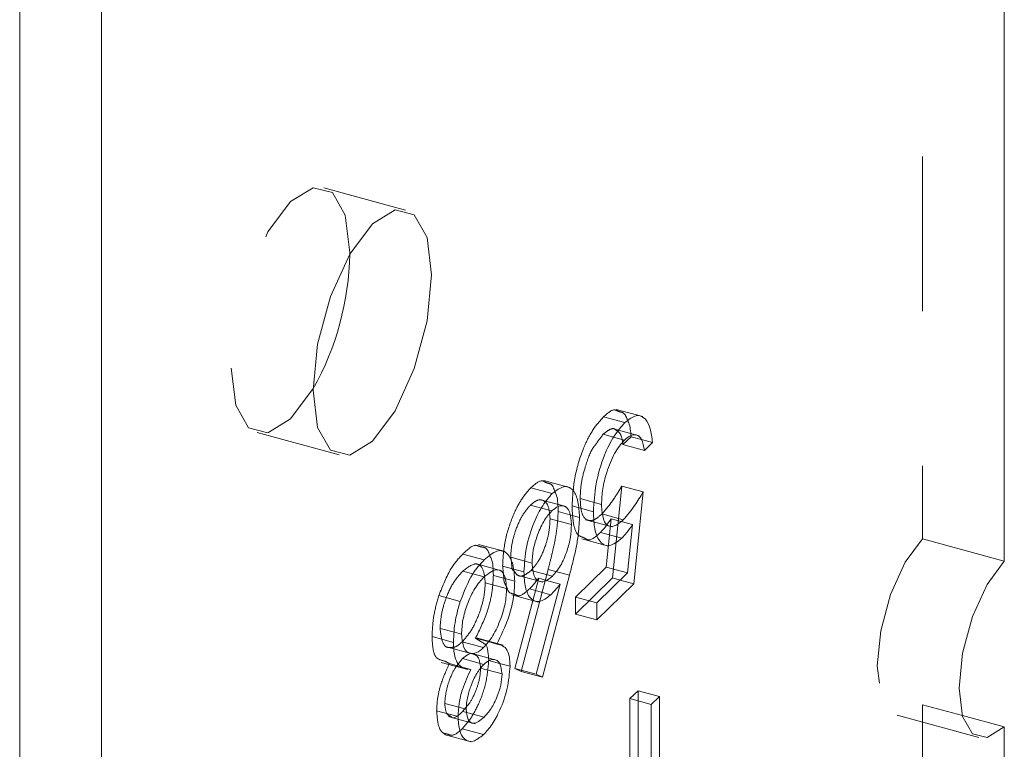
# Model space of a CAD drawing. Units: inches. Extents: x -35 to 36, y -61 to 76.
# Drawn here: x 20 to 20, y 35 to 36 of the extents above; entities that cross this region are included whole.
import ezdxf

# ---------------------------------------------------------------- set-up
doc = ezdxf.new("R2010")
doc.units = ezdxf.units.IN
doc.header["$MEASUREMENT"] = 0
doc.linetypes.add('HIDDEN', pattern=[0.075, 0.05, -0.025])

msp = doc.modelspace()

# ---------------------------------------------------------------- linework, layer by layer
at = {"color": 7, "linetype": 'HIDDEN', "lineweight": 5}
for p, q in [((20.28329, 38.21325), (20.28329, 35.56592)), ((19.94933, 35.77855), (19.89644, 35.79292)), ((20.10261, 35.645), (20.08534, 35.6497)), ((20.0772, 35.64491), (20.09102, 35.64116)), ((20.0893, 35.6356), (20.08297, 35.63732)), ((19.85343, 35.63466), (19.90632, 35.62029)), ((20.0769, 35.63363), (20.08369, 35.63178)), ((20.095, 35.63206), (20.08976, 35.62695)), ((20.095, 35.63206), (20.10168, 35.63025)), ((20.08976, 35.62695), (20.10358, 35.6232)), ((20.03021, 35.59905), (20.04403, 35.59529)), ((20.05588, 35.59905), (20.03861, 35.60374)), ((20.08901, 35.60012), (20.08303, 35.54071)), ((20.08901, 35.60012), (20.10283, 35.59637)), ((20.02993, 35.58778), (20.03706, 35.58585)), ((20.04224, 35.58974), (20.0357, 35.59152)), ((20.05685, 35.5873), (20.07067, 35.58355)), ((20.06209, 35.592), (20.07591, 35.58825)), ((20.04788, 35.58367), (20.05546, 35.58161)), ((20.07616, 35.58208), (20.08998, 35.57833)), ((20.04264, 35.57895), (20.05646, 35.57519)), ((20.07894, 35.5477), (20.08208, 35.57896)), ((20.08208, 35.57896), (20.07908, 35.57475)), ((20.08208, 35.57896), (20.0885, 35.57721)), ((20.0137, 35.55775), (19.99643, 35.56244)), ((20.06317, 35.566), (20.08044, 35.5613)), ((20.28329, 35.56592), (20.33618, 35.55154)), ((19.98626, 35.55615), (20.00008, 35.5524)), ((19.99746, 35.54915), (19.99397, 35.5501)), ((20.01198, 35.54844), (20.0258, 35.54468)), ((20.01721, 35.55413), (20.03103, 35.55037)), ((19.9862, 35.5451), (19.99277, 35.54332)), ((20.006, 35.54234), (20.0134, 35.54033)), ((20.04136, 35.54618), (20.02395, 35.48029)), ((20.03038, 35.54564), (20.0442, 35.54189)), ((20.04136, 35.54618), (20.04643, 35.54481)), ((20.0591, 35.52834), (20.07894, 35.5477)), ((20.07894, 35.5477), (20.09276, 35.54395)), ((20.00076, 35.53755), (20.01458, 35.5338)), ((20.01991, 35.48218), (20.03533, 35.54052)), ((20.03533, 35.54052), (20.03409, 35.539)), ((20.03533, 35.54052), (20.04039, 35.53914)), ((20.08303, 35.54071), (20.0591, 35.51735)), ((20.08303, 35.54071), (20.08804, 35.53935)), ((19.97077, 35.52928), (19.98459, 35.52552)), ((20.01787, 35.52984), (20.03514, 35.52515)), ((20.0591, 35.51735), (20.0591, 35.52834)), ((20.0591, 35.52834), (20.07292, 35.52458)), ((20.0591, 35.51735), (20.07292, 35.5136)), ((19.97159, 35.50808), (19.9808, 35.50557)), ((19.96636, 35.50277), (19.98017, 35.49902)), ((19.98586, 35.49944), (19.99968, 35.49569)), ((19.99448, 35.50175), (20.00265, 35.49953)), ((20.01236, 35.49727), (19.99509, 35.50196)), ((19.97567, 35.49617), (19.98052, 35.49485)), ((19.97229, 35.48611), (19.98957, 35.48142)), ((19.97763, 35.4853), (19.98497, 35.4833)), ((20.003, 35.48735), (20.00994, 35.48546)), ((19.99777, 35.48239), (20.01159, 35.47863)), ((20.02395, 35.48029), (20.01991, 35.48218)), ((20.01991, 35.48218), (20.03373, 35.47842)), ((20.02395, 35.48029), (20.03776, 35.47654)), ((20.09425, 35.46272), (20.09948, 35.46783)), ((20.09948, 35.46783), (20.09948, 35.37716)), ((20.09948, 35.46783), (20.1133, 35.46407)), ((19.97458, 35.45954), (19.98367, 35.45707)), ((20.09425, 35.37858), (20.09425, 35.46272)), ((20.09425, 35.46272), (20.10807, 35.45896)), ((20.30906, 35.45177), (20.28329, 35.45877)), ((20.28329, 35.45877), (20.28329, 35.08388)), ((19.96935, 35.4548), (19.98317, 35.45105)), ((19.9862, 35.45444), (20.00002, 35.45069)), ((19.97696, 35.45108), (19.98223, 35.44965)), ((20.2669, 35.45203), (20.31979, 35.43766)), ((19.97429, 35.43947), (19.99157, 35.43478))]:
    msp.add_line(p, q, dxfattribs=at)
at = {"color": 7, "linetype": 'Continuous', "lineweight": 5}
for p, q in [((20.33618, 38.19888), (20.33618, 35.55154)), ((19.69992, 37.02525), (19.69992, 34.99653)), ((19.75281, 37.01088), (19.75281, 34.98216)), ((20.08369, 35.63178), (20.09071, 35.62987)), ((20.10024, 35.63263), (20.0893, 35.6356)), ((20.10168, 35.63025), (20.10882, 35.62831)), ((20.10882, 35.62831), (20.10358, 35.6232)), ((20.10283, 35.59637), (20.09685, 35.53696)), ((20.05297, 35.58683), (20.04224, 35.58974)), ((20.03706, 35.58585), (20.04375, 35.58403)), ((20.05546, 35.58161), (20.0617, 35.57991)), ((20.06563, 35.5784), (20.0829, 35.5737)), ((20.0885, 35.57721), (20.0959, 35.5752)), ((20.09276, 35.54395), (20.0959, 35.5752)), ((20.07521, 35.57017), (20.08903, 35.56641)), ((20.01124, 35.54541), (19.99746, 35.54915)), ((20.01721, 35.55413), (20.01775, 35.55087)), ((19.99277, 35.54332), (20.00002, 35.54135)), ((20.02072, 35.54264), (20.03799, 35.53795)), ((20.05518, 35.54243), (20.03776, 35.47654)), ((20.04643, 35.54481), (20.05518, 35.54243)), ((20.07292, 35.52458), (20.09276, 35.54395)), ((20.0134, 35.54033), (20.01981, 35.53858)), ((20.03373, 35.47842), (20.04915, 35.53676)), ((20.04039, 35.53914), (20.04915, 35.53676)), ((20.09685, 35.53696), (20.07292, 35.5136)), ((20.08804, 35.53935), (20.09685, 35.53696)), ((20.02929, 35.53359), (20.0431, 35.52983)), ((20.07292, 35.5136), (20.07292, 35.52458)), ((19.9808, 35.50557), (19.98541, 35.50432)), ((20.00265, 35.49953), (20.0083, 35.49799)), ((19.98052, 35.49485), (19.99294, 35.49147)), ((20.00868, 35.4874), (19.9914, 35.4921)), ((19.98599, 35.48858), (19.98249, 35.48398)), ((19.98599, 35.48858), (19.99981, 35.48482)), ((20.00994, 35.48546), (20.01682, 35.48359)), ((19.98497, 35.4833), (19.99145, 35.48154)), ((20.03776, 35.47654), (20.03373, 35.47842)), ((20.10807, 35.45896), (20.1133, 35.46407)), ((20.10807, 35.37483), (20.10807, 35.45896)), ((20.1133, 35.46407), (20.1133, 35.35692)), ((19.98367, 35.45707), (19.9884, 35.45579)), ((19.98223, 35.44965), (19.99424, 35.44639)), ((19.99137, 35.44993), (19.98591, 35.44317)), ((20.33618, 35.4444), (20.30906, 35.45177)), ((19.98591, 35.44317), (19.99973, 35.43941)), ((20.33618, 35.4444), (20.33618, 35.06951))]:
    msp.add_line(p, q, dxfattribs=at)
at = {"color": 7, "linetype": 'HIDDEN', "lineweight": 5, "flags": 128}
for points in [[(19.9132, 35.7501), (19.9132, 35.75114), (19.91029, 35.7752), (19.90199, 35.7899), (19.88958, 35.79302), (19.87493, 35.78408), (19.86029, 35.76443), (19.84787, 35.73708), (19.83958, 35.70618), (19.83666, 35.67644)], [(19.83666, 35.67644), (19.83958, 35.65239), (19.84787, 35.63768), (19.86029, 35.63456), (19.87493, 35.6435), (19.88955, 35.66311)], [(20.28329, 35.56592), (20.27213, 35.55095), (20.26266, 35.5301), (20.25634, 35.50655), (20.25412, 35.48388), (20.25634, 35.46554), (20.26266, 35.45433), (20.27213, 35.45196), (20.28329, 35.45877)]]:
    msp.add_lwpolyline(points, dxfattribs=at)
at = {"color": 7, "linetype": 'Continuous', "lineweight": 5, "flags": 128}
for points in [[(19.88955, 35.66206), (19.89247, 35.63801), (19.90076, 35.62331), (19.91318, 35.62018), (19.92782, 35.62913), (19.94247, 35.64877), (19.95488, 35.67613), (19.96318, 35.70703), (19.96609, 35.73677), (19.96318, 35.76082), (19.95488, 35.77553), (19.94247, 35.77865), (19.92782, 35.76971), (19.91318, 35.75006), (19.90076, 35.7227), (19.89247, 35.69181), (19.88955, 35.66206)], [(20.33618, 35.55154), (20.32502, 35.53657), (20.31555, 35.51572), (20.30923, 35.49217), (20.30701, 35.46951), (20.30923, 35.45116), (20.31555, 35.43996), (20.32502, 35.43758), (20.33618, 35.4444)]]:
    msp.add_lwpolyline(points, dxfattribs=at)
at = {"color": 7, "linetype": 'Continuous', "lineweight": 5}
msp.add_arc((19.72895, 35.75347), 0.18428, 330.63798, 358.95388, dxfattribs=at)
at = {"color": 7, "linetype": 'HIDDEN', "lineweight": 5}
for points, knots in [([(20.0772, 35.64491), (20.0798, 35.64726), (20.08343, 35.65053), (20.08715, 35.64796), (20.09078, 35.64794), (20.09215, 35.64418), (20.09285, 35.64227)], [0, 0, 0, 0, 0.381707, 0.534146, 0.763211, 1, 1, 1, 1]), ([(20.05685, 35.5873), (20.0572, 35.59319), (20.05788, 35.60497), (20.06312, 35.62301), (20.07005, 35.63694), (20.07481, 35.64225), (20.0772, 35.64491)], [0, 0, 0, 0, 0.279801, 0.559296, 0.779421, 1, 1, 1, 1]), ([(20.08976, 35.62695), (20.08935, 35.62965), (20.08855, 35.63486), (20.08568, 35.63582), (20.08358, 35.63768), (20.08081, 35.63671), (20.0782, 35.63465), (20.0769, 35.63363)], [0, 0, 0, 0, 0.280038, 0.541725, 0.55909, 0.77963, 1, 1, 1, 1]), ([(20.0769, 35.63363), (20.07514, 35.63118), (20.07304, 35.62825), (20.06876, 35.62268), (20.06551, 35.61358), (20.06249, 35.60191), (20.06222, 35.59531), (20.06209, 35.592)], [0, 0, 0, 0, 0.232835, 0.279608, 0.55947, 0.779589, 1, 1, 1, 1]), ([(20.01198, 35.54844), (20.01228, 35.55364), (20.01289, 35.56403), (20.01786, 35.57975), (20.02394, 35.59184), (20.02812, 35.59665), (20.03021, 35.59905)], [0, 0, 0, 0, 0.279632, 0.559006, 0.779464, 1, 1, 1, 1]), ([(20.03021, 35.59905), (20.03293, 35.60145), (20.03668, 35.60475), (20.04049, 35.60184), (20.04408, 35.60193), (20.04526, 35.59804), (20.04578, 35.59631)], [0, 0, 0, 0, 0.40034, 0.549874, 0.800438, 1, 1, 1, 1]), ([(20.07616, 35.58208), (20.07863, 35.58496), (20.08305, 35.59012), (20.08719, 35.59706), (20.08901, 35.60012)], [0, 0, 0, 0, 0.55944, 1, 1, 1, 1]), ([(20.02993, 35.58778), (20.02814, 35.58571), (20.02455, 35.58157), (20.0204, 35.572), (20.01766, 35.56232), (20.01736, 35.55686), (20.01721, 35.55413)], [0, 0, 0, 0, 0.280038, 0.559891, 0.779945, 1, 1, 1, 1]), ([(20.04264, 35.57895), (20.04239, 35.58199), (20.04189, 35.58809), (20.03825, 35.59133), (20.03415, 35.59133), (20.03134, 35.58897), (20.02993, 35.58778)], [0, 0, 0, 0, 0.2791376, 0.5587915, 0.7792399, 1, 1, 1, 1]), ([(20.07521, 35.57017), (20.07229, 35.5675), (20.06848, 35.564), (20.06442, 35.56711), (20.06011, 35.56757), (20.05735, 35.57588), (20.05702, 35.58349), (20.05685, 35.5873)], [0, 0, 0, 0, 0.279657, 0.365887, 0.558932, 0.779277, 1, 1, 1, 1]), ([(20.06209, 35.592), (20.0623, 35.58851), (20.06274, 35.58152), (20.06667, 35.57731), (20.07142, 35.57797), (20.07458, 35.58071), (20.07616, 35.58208)], [0, 0, 0, 0, 0.279477, 0.558649, 0.779079, 1, 1, 1, 1]), ([(20.04788, 35.58367), (20.04767, 35.57964), (20.04733, 35.57299), (20.04548, 35.56302), (20.04356, 35.55459), (20.04209, 35.54898), (20.04136, 35.54618)], [0, 0, 0, 0, 0.339251, 0.559381, 0.779703, 1, 1, 1, 1]), ([(20.03038, 35.54564), (20.03216, 35.54766), (20.03571, 35.5517), (20.03979, 35.56131), (20.04226, 35.57091), (20.04252, 35.57627), (20.04264, 35.57895)], [0, 0, 0, 0, 0.280115, 0.559518, 0.779789, 1, 1, 1, 1]), ([(19.98626, 35.55615), (19.98918, 35.55898), (19.99353, 35.56319), (19.99778, 35.56044), (20.00178, 35.56074), (20.00309, 35.55693), (20.00377, 35.55493)], [0, 0, 0, 0, 0.391711, 0.582791, 0.780832, 1, 1, 1, 1]), ([(19.97077, 35.52928), (19.97329, 35.53566), (19.9778, 35.5471), (19.98366, 35.55338), (19.98626, 35.55615)], [0, 0, 0, 0, 0.557764, 1, 1, 1, 1]), ([(20.00076, 35.53755), (20.00043, 35.54081), (19.99978, 35.54733), (19.99437, 35.55145), (19.9893, 35.54751), (19.9862, 35.5451)], [0, 0, 0, 0, 0.279902, 0.560171, 1, 1, 1, 1]), ([(20.02929, 35.53359), (20.02662, 35.5312), (20.02303, 35.52799), (20.0193, 35.53078), (20.01583, 35.53044), (20.01453, 35.53566), (20.0129, 35.53754), (20.01264, 35.54264), (20.01227, 35.54586), (20.01198, 35.54844)], [0, 0, 0, 0, 0.279647, 0.37532, 0.559278, 0.68055, 0.779479, 0.823384, 1, 1, 1, 1]), ([(20.01775, 35.55087), (20.01782, 35.54879), (20.01791, 35.5463), (20.02003, 35.54463), (20.02187, 35.54141), (20.02612, 35.5421), (20.02896, 35.54446), (20.03038, 35.54564)], [0, 0, 0, 0, 0.189857, 0.228249, 0.504199, 0.751937, 1, 1, 1, 1]), ([(19.9862, 35.5451), (19.98419, 35.5429), (19.98017, 35.5385), (19.97534, 35.52812), (19.97216, 35.51729), (19.97178, 35.51115), (19.97159, 35.50808)], [0, 0, 0, 0, 0.280647, 0.560102, 0.780307, 1, 1, 1, 1]), ([(20.006, 35.54234), (20.0058, 35.53857), (20.00542, 35.53104), (20.00151, 35.5161), (19.99715, 35.50719), (19.99448, 35.50175)], [0, 0, 0, 0, 0.280057, 0.559947, 1, 1, 1, 1]), ([(19.98586, 35.49944), (19.98791, 35.50177), (19.99201, 35.50641), (19.99685, 35.5171), (20.00017, 35.52812), (20.00056, 35.53441), (20.00076, 35.53755)], [0, 0, 0, 0, 0.280295, 0.56003, 0.780235, 1, 1, 1, 1]), ([(19.96636, 35.50277), (19.96659, 35.50756), (19.96701, 35.51612), (19.96962, 35.52525), (19.97077, 35.52928)], [0, 0, 0, 0, 0.559281, 1, 1, 1, 1]), ([(19.97159, 35.50808), (19.97195, 35.50494), (19.97267, 35.49866), (19.97552, 35.4955), (19.97867, 35.49596), (19.98129, 35.49538), (19.98431, 35.49807), (19.98586, 35.49944)], [0, 0, 0, 0, 0.278358, 0.558573, 0.569174, 0.77916, 1, 1, 1, 1]), ([(19.97763, 35.4853), (19.97659, 35.48591), (19.97373, 35.48756), (19.96896, 35.48778), (19.96672, 35.49497), (19.96648, 35.50017), (19.96636, 35.50277)], [0, 0, 0, 0, 0.204955, 0.558182, 0.779125, 1, 1, 1, 1]), ([(19.99448, 35.50175), (19.99515, 35.50133), (19.99722, 35.50004), (19.99928, 35.49875), (20.00068, 35.49788)], [0, 0, 0, 0, 0.3237379, 1, 1, 1, 1]), ([(19.99777, 35.48239), (19.99745, 35.48496), (19.99683, 35.49001), (19.99434, 35.49105), (19.99311, 35.49156)], [0, 0, 0, 0, 0.50843, 1, 1, 1, 1]), ([(19.96935, 35.4548), (19.96948, 35.4576), (19.96974, 35.4632), (19.97252, 35.47434), (19.97569, 35.48114), (19.97763, 35.4853)], [0, 0, 0, 0, 0.280172, 0.560275, 1, 1, 1, 1]), ([(20.003, 35.48735), (20.00259, 35.48267), (20.00176, 35.47331), (19.99698, 35.45947), (19.99309, 35.45285), (19.99137, 35.44993)], [0, 0, 0, 0, 0.357789, 0.716795, 1, 1, 1, 1]), ([(19.98249, 35.48398), (19.98214, 35.48354), (19.98027, 35.48118), (19.97762, 35.47507), (19.97515, 35.46678), (19.97477, 35.46195), (19.97458, 35.45954)], [0, 0, 0, 0, 0.081689, 0.438654, 0.719816, 1, 1, 1, 1]), ([(19.9862, 35.45444), (19.98699, 35.45545), (19.98849, 35.45734), (19.99154, 35.46077), (19.99455, 35.46716), (19.99727, 35.47527), (19.9976, 35.48002), (19.99777, 35.48239)], [0, 0, 0, 0, 0.148859, 0.280707, 0.560624, 0.780698, 1, 1, 1, 1]), ([(19.97458, 35.45954), (19.97485, 35.45695), (19.97535, 35.45213), (19.97803, 35.45156), (19.98078, 35.44916), (19.98361, 35.45192), (19.9862, 35.45444)], [0, 0, 0, 0, 0.278908, 0.51899, 0.559744, 1, 1, 1, 1]), ([(19.98591, 35.44317), (19.98351, 35.44107), (19.9799, 35.43793), (19.97631, 35.44004), (19.97265, 35.44006), (19.97006, 35.44557), (19.96959, 35.45173), (19.96935, 35.4548)], [0, 0, 0, 0, 0.279928, 0.420971, 0.559587, 0.779829, 1, 1, 1, 1])]:
    msp.add_open_spline(points, degree=3, knots=knots, dxfattribs=at)
at = {"color": 7, "linetype": 'Continuous', "lineweight": 5}
for points, knots in [([(20.09102, 35.64116), (20.09352, 35.64312), (20.09852, 35.64706), (20.10416, 35.64437), (20.10767, 35.63781), (20.10843, 35.63148), (20.10882, 35.62831)], [0, 0, 0, 0, 0.279589, 0.559029, 0.77934, 1, 1, 1, 1]), ([(20.07067, 35.58355), (20.07101, 35.58944), (20.0717, 35.60121), (20.07694, 35.61925), (20.08387, 35.63318), (20.08863, 35.6385), (20.09102, 35.64116)], [0, 0, 0, 0, 0.279801, 0.559296, 0.779421, 1, 1, 1, 1]), ([(20.09285, 35.64227), (20.09308, 35.64186), (20.09439, 35.63952), (20.09472, 35.63543), (20.095, 35.63206)], [0, 0, 0, 0, 0.175194, 1, 1, 1, 1]), ([(20.10358, 35.6232), (20.10313, 35.62578), (20.10223, 35.63095), (20.09866, 35.63358), (20.0947, 35.63315), (20.09204, 35.63096), (20.09071, 35.62987)], [0, 0, 0, 0, 0.280039, 0.55909, 0.77963, 1, 1, 1, 1]), ([(20.09071, 35.62987), (20.08853, 35.62727), (20.08415, 35.62207), (20.07929, 35.60997), (20.07632, 35.59812), (20.07604, 35.59154), (20.07591, 35.58825)], [0, 0, 0, 0, 0.2796083, 0.5594704, 0.779589, 1, 1, 1, 1]), ([(20.04403, 35.59529), (20.04664, 35.59727), (20.05185, 35.60121), (20.05774, 35.59824), (20.06109, 35.59061), (20.06149, 35.58348), (20.0617, 35.57991)], [0, 0, 0, 0, 0.279606, 0.559043, 0.779546, 1, 1, 1, 1]), ([(20.0258, 35.54468), (20.0261, 35.54988), (20.0267, 35.56027), (20.03168, 35.576), (20.03776, 35.58808), (20.04194, 35.59289), (20.04403, 35.59529)], [0, 0, 0, 0, 0.279632, 0.559006, 0.779464, 1, 1, 1, 1]), ([(20.04578, 35.59631), (20.04617, 35.59551), (20.04763, 35.59252), (20.04777, 35.58741), (20.04788, 35.58367)], [0, 0, 0, 0, 0.269, 1, 1, 1, 1]), ([(20.08998, 35.57833), (20.09245, 35.58121), (20.09686, 35.58636), (20.10101, 35.59331), (20.10283, 35.59637)], [0, 0, 0, 0, 0.55944, 1, 1, 1, 1]), ([(20.05646, 35.57519), (20.05621, 35.57824), (20.05571, 35.58434), (20.05207, 35.58758), (20.04797, 35.58757), (20.04516, 35.58521), (20.04375, 35.58403)], [0, 0, 0, 0, 0.2791376, 0.5587915, 0.7792399, 1, 1, 1, 1]), ([(20.07591, 35.58825), (20.07612, 35.58475), (20.07655, 35.57776), (20.08048, 35.57355), (20.08524, 35.57422), (20.0884, 35.57695), (20.08998, 35.57833)], [0, 0, 0, 0, 0.279477, 0.558649, 0.779079, 1, 1, 1, 1]), ([(20.04375, 35.58403), (20.04195, 35.58196), (20.03837, 35.57782), (20.03422, 35.56825), (20.03147, 35.55856), (20.03118, 35.5531), (20.03103, 35.55037)], [0, 0, 0, 0, 0.280038, 0.559891, 0.779945, 1, 1, 1, 1]), ([(20.0617, 35.57991), (20.06149, 35.57588), (20.06115, 35.56924), (20.0593, 35.55926), (20.05737, 35.55083), (20.05591, 35.54523), (20.05518, 35.54243)], [0, 0, 0, 0, 0.339251, 0.559381, 0.779703, 1, 1, 1, 1]), ([(20.08903, 35.56641), (20.08624, 35.56424), (20.08067, 35.5599), (20.07452, 35.56351), (20.07112, 35.57194), (20.07082, 35.57968), (20.07067, 35.58355)], [0, 0, 0, 0, 0.279657, 0.558932, 0.779277, 1, 1, 1, 1]), ([(20.0442, 35.54189), (20.04598, 35.54391), (20.04953, 35.54794), (20.05361, 35.55755), (20.05608, 35.56716), (20.05633, 35.57251), (20.05646, 35.57519)], [0, 0, 0, 0, 0.280115, 0.559518, 0.779789, 1, 1, 1, 1]), ([(20.07908, 35.57475), (20.07881, 35.57436), (20.07755, 35.57255), (20.07624, 35.57122), (20.07521, 35.57017)], [0, 0, 0, 0, 0.2122606, 1, 1, 1, 1]), ([(20.0959, 35.5752), (20.09464, 35.57333), (20.09239, 35.56999), (20.09006, 35.56751), (20.08903, 35.56641)], [0, 0, 0, 0, 0.5600738, 1, 1, 1, 1]), ([(20.00008, 35.5524), (20.0029, 35.55483), (20.00853, 35.55967), (20.0151, 35.5574), (20.01907, 35.54996), (20.01957, 35.54237), (20.01981, 35.53858)], [0, 0, 0, 0, 0.280544, 0.559233, 0.779793, 1, 1, 1, 1]), ([(20.00377, 35.55493), (20.00413, 35.55431), (20.00572, 35.55155), (20.00587, 35.54636), (20.006, 35.54234)], [0, 0, 0, 0, 0.224075, 1, 1, 1, 1]), ([(19.98459, 35.52552), (19.98711, 35.5319), (19.99162, 35.54334), (19.99748, 35.54962), (20.00008, 35.5524)], [0, 0, 0, 0, 0.557764, 1, 1, 1, 1]), ([(20.03103, 35.55037), (20.0313, 35.54728), (20.03184, 35.54108), (20.03567, 35.53803), (20.03989, 35.53826), (20.04277, 35.54068), (20.0442, 35.54189)], [0, 0, 0, 0, 0.278748, 0.558599, 0.779155, 1, 1, 1, 1]), ([(20.01458, 35.5338), (20.01425, 35.53705), (20.0136, 35.54357), (20.00819, 35.5477), (20.00312, 35.54376), (20.00002, 35.54135)], [0, 0, 0, 0, 0.279902, 0.560171, 1, 1, 1, 1]), ([(20.0431, 35.52983), (20.04055, 35.52787), (20.03544, 35.52396), (20.02975, 35.52699), (20.02631, 35.53411), (20.02597, 35.54116), (20.0258, 35.54468)], [0, 0, 0, 0, 0.279647, 0.559278, 0.779479, 1, 1, 1, 1]), ([(20.00002, 35.54135), (19.99801, 35.53914), (19.99399, 35.53474), (19.98916, 35.52436), (19.98598, 35.51354), (19.9856, 35.50739), (19.98541, 35.50432)], [0, 0, 0, 0, 0.280647, 0.560102, 0.780307, 1, 1, 1, 1]), ([(20.01981, 35.53858), (20.01962, 35.53482), (20.01924, 35.52728), (20.01533, 35.51234), (20.01097, 35.50344), (20.0083, 35.49799)], [0, 0, 0, 0, 0.280057, 0.559947, 1, 1, 1, 1]), ([(20.03409, 35.539), (20.03338, 35.53811), (20.03179, 35.53611), (20.03018, 35.53449), (20.02929, 35.53359)], [0, 0, 0, 0, 0.446099, 1, 1, 1, 1]), ([(20.04915, 35.53676), (20.04802, 35.53534), (20.04602, 35.5328), (20.044, 35.53074), (20.0431, 35.52983)], [0, 0, 0, 0, 0.55995, 1, 1, 1, 1]), ([(19.99968, 35.49569), (20.00173, 35.49801), (20.00582, 35.50266), (20.01067, 35.51335), (20.01398, 35.52436), (20.01438, 35.53065), (20.01458, 35.5338)], [0, 0, 0, 0, 0.280295, 0.56003, 0.780235, 1, 1, 1, 1]), ([(19.98017, 35.49902), (19.98041, 35.50381), (19.98083, 35.51237), (19.98344, 35.5215), (19.98459, 35.52552)], [0, 0, 0, 0, 0.559281, 1, 1, 1, 1]), ([(19.98541, 35.50432), (19.98575, 35.5011), (19.98644, 35.49464), (19.99057, 35.49156), (19.99508, 35.4918), (19.99814, 35.49439), (19.99968, 35.49569)], [0, 0, 0, 0, 0.278359, 0.558573, 0.77916, 1, 1, 1, 1]), ([(19.99145, 35.48154), (19.98814, 35.48198), (19.98352, 35.4826), (19.98052, 35.49115), (19.98029, 35.4964), (19.98017, 35.49902)], [0, 0, 0, 0, 0.558182, 0.779125, 1, 1, 1, 1]), ([(20.00068, 35.49788), (20.00082, 35.4978), (20.00186, 35.49724), (20.00263, 35.49324), (20.00288, 35.48931), (20.003, 35.48735)], [0, 0, 0, 0, 0.072777, 0.536469, 1, 1, 1, 1]), ([(20.0083, 35.49799), (20.01081, 35.49738), (20.0143, 35.49653), (20.01653, 35.48969), (20.01672, 35.48562), (20.01682, 35.48359)], [0, 0, 0, 0, 0.557727, 0.778902, 1, 1, 1, 1]), ([(19.99311, 35.49156), (19.99306, 35.4916), (19.99213, 35.49234), (19.98962, 35.4915), (19.9872, 35.48955), (19.98599, 35.48858)], [0, 0, 0, 0, 0.02607, 0.512975, 1, 1, 1, 1]), ([(19.99981, 35.48482), (19.99826, 35.48301), (19.99517, 35.47939), (19.99142, 35.47139), (19.98897, 35.46301), (19.98859, 35.45819), (19.9884, 35.45579)], [0, 0, 0, 0, 0.2801531, 0.5599713, 0.780369, 1, 1, 1, 1]), ([(20.01159, 35.47863), (20.01126, 35.48116), (20.01061, 35.48622), (20.00714, 35.48823), (20.00351, 35.48794), (20.00104, 35.48586), (19.99981, 35.48482)], [0, 0, 0, 0, 0.277782, 0.558178, 0.779062, 1, 1, 1, 1]), ([(19.98317, 35.45105), (19.9833, 35.45385), (19.98356, 35.45945), (19.98634, 35.47059), (19.98951, 35.47739), (19.99145, 35.48154)], [0, 0, 0, 0, 0.280172, 0.560275, 1, 1, 1, 1]), ([(20.01682, 35.48359), (20.01641, 35.4789), (20.01559, 35.4695), (20.01077, 35.4559), (20.00527, 35.44565), (20.00158, 35.44149), (19.99973, 35.43941)], [0, 0, 0, 0, 0.278774, 0.558498, 0.779159, 1, 1, 1, 1]), ([(20.00002, 35.45069), (20.00155, 35.45238), (20.00461, 35.45575), (20.00838, 35.46335), (20.01109, 35.47153), (20.01142, 35.47627), (20.01159, 35.47863)], [0, 0, 0, 0, 0.280707, 0.560624, 0.780698, 1, 1, 1, 1]), ([(19.9884, 35.45579), (19.98871, 35.45334), (19.98934, 35.44843), (19.99363, 35.44548), (19.9976, 35.44871), (20.00002, 35.45069)], [0, 0, 0, 0, 0.278908, 0.559744, 1, 1, 1, 1]), ([(19.99973, 35.43941), (19.9974, 35.43761), (19.99275, 35.43402), (19.98729, 35.43575), (19.98384, 35.44164), (19.98339, 35.44791), (19.98317, 35.45105)], [0, 0, 0, 0, 0.279928, 0.559587, 0.779829, 1, 1, 1, 1])]:
    msp.add_open_spline(points, degree=3, knots=knots, dxfattribs=at)

doc.saveas('drawing.dxf')
